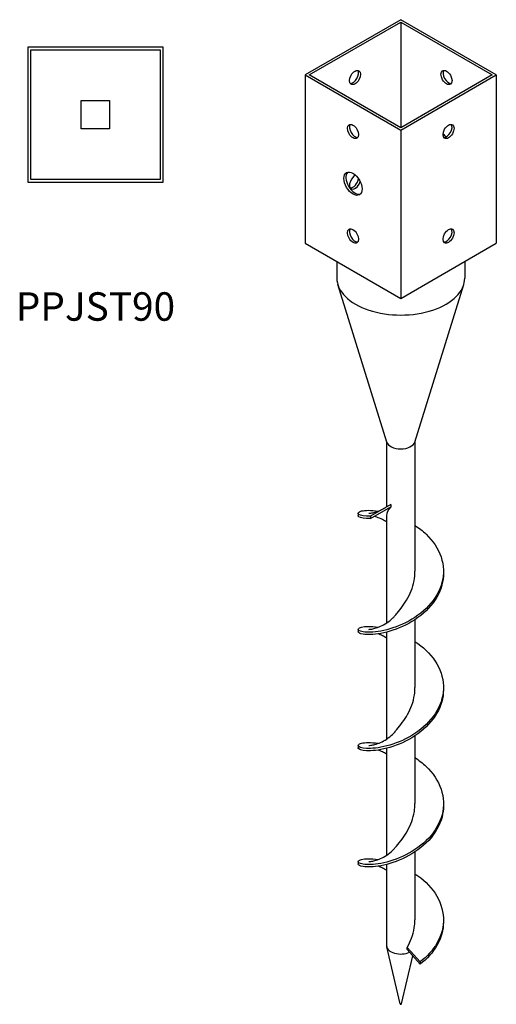
# Model space of a CAD drawing. Units: millimetres. Extents: x 1758 to 2282, y 327 to 2095.
# Drawn here: x 1947 to 2282, y 327 to 1019 of the extents above; entities that cross this region are included whole.
import ezdxf

# ---------------------------------------------------------------- set-up
doc = ezdxf.new("R2010")
doc.units = ezdxf.units.MM
doc.layers.add('Part', color=7, linetype='Continuous', lineweight=25)
doc.layers.add('Text', color=7, linetype='Continuous', lineweight=25)
doc.styles.add('EU_style', font='arial.ttf')

msp = doc.modelspace()

# ---------------------------------------------------------------- linework, layer by layer
at = {"layer": 'Part'}
for p, q in [((2214.68, 1019.25), (2147.5, 980.46)), ((2281.85, 980.46), (2214.68, 1019.25)), ((2150.33, 980.46), (2214.68, 1017.61)), ((2214.68, 1017.61), (2279.02, 980.46)), ((2214.68, 1017.61), (2214.68, 943.31)), ((1952.5, 1000), (1952.5, 905)), ((2047.5, 1000), (1952.5, 1000)), ((1954.5, 998), (2045.5, 998)), ((1954.5, 907), (1954.5, 998)), ((2045.5, 998), (2045.5, 907)), ((2047.5, 905), (2047.5, 1000)), ((2147.5, 980.46), (2147.5, 862.07)), ((2147.5, 980.46), (2214.68, 941.68)), ((2214.68, 943.31), (2150.33, 980.46)), ((2279.02, 980.46), (2214.68, 943.31)), ((2214.68, 941.68), (2281.85, 980.46)), ((2281.85, 980.46), (2281.85, 862.07)), ((1990, 942.5), (1990, 962.5)), ((1990, 962.5), (2010, 962.5)), ((2010, 962.5), (2010, 942.5)), ((2010, 942.5), (1990, 942.5)), ((2214.68, 941.68), (2214.68, 823.29)), ((2045.5, 907), (1954.5, 907)), ((1952.5, 905), (2047.5, 905)), ((2147.5, 862.07), (2214.68, 823.29)), ((2214.68, 823.29), (2281.85, 862.07)), ((2169.68, 849.27), (2169.68, 837.58)), ((2259.68, 849.27), (2259.68, 837.58)), ((2204.83, 722.25), (2170.38, 832.98)), ((2224.52, 722.25), (2258.97, 832.98)), ((2204.68, 722.75), (2204.68, 676.67)), ((2224.68, 722.75), (2224.68, 631.41)), ((2184.68, 672.24), (2184.68, 670.6)), ((2207.6, 678.36), (2193.46, 670.2)), ((2193.46, 668.56), (2207.6, 676.73)), ((2207.6, 678.36), (2207.6, 676.73)), ((2193.46, 670.2), (2193.46, 668.56)), ((2204.68, 670.6), (2204.68, 595.06)), ((2244.68, 631.41), (2244.68, 629.78)), ((2224.68, 597.45), (2224.68, 549.76)), ((2184.68, 590.59), (2184.68, 588.95)), ((2204.68, 588.62), (2204.68, 513.41)), ((2244.68, 549.76), (2244.68, 548.13)), ((2224.68, 515.8), (2224.68, 468.11)), ((2184.68, 508.94), (2184.68, 507.3)), ((2204.68, 506.97), (2204.68, 431.76)), ((2244.68, 468.11), (2244.68, 466.48)), ((2224.68, 434.15), (2224.68, 386.46)), ((2184.68, 427.29), (2184.68, 425.65)), ((2204.68, 425.32), (2204.68, 368.09)), ((2244.68, 386.46), (2244.68, 384.83)), ((2214.18, 327.23), (2204.77, 367.32)), ((2219.22, 367.03), (2228.29, 356.74)), ((2219.22, 365.4), (2219.22, 367.03)), ((2215.17, 327.23), (2223.1, 360.99)), ((2228.29, 355.11), (2219.22, 365.4)), ((2228.29, 356.74), (2228.29, 355.11))]:
    msp.add_line(p, q, dxfattribs=at)
for centre, major_axis in [((2182.5, 978.63), (2.75, 4.76)), ((2246.85, 978.63), (-2.75, 4.76)), ((2181.09, 940.66), (-2.75, 4.76)), ((2248.26, 940.66), (2.75, 4.76)), ((2181.09, 903.92), (-4.5, 7.79)), ((2181.09, 867.17), (-2.75, 4.76)), ((2248.26, 867.17), (2.75, 4.76))]:
    msp.add_ellipse(centre, major_axis=major_axis, ratio=0.57735, dxfattribs=at)
for centre, major_axis, start_param, end_param in [((2181.09, 979.44), (-2.75, -4.76), 0.260051, 2.881542), ((2248.26, 979.44), (-2.75, 4.76), 0.260051, 2.881542), ((2182.5, 941.48), (-2.75, 4.76), 0.260051, 2.881542), ((2246.85, 941.48), (-2.75, -4.76), 0.260051, 2.881542), ((2248.26, 942.7), (4.5, -7.79), 4.848071, 5.199933), ((2182.5, 904.73), (-4.5, 7.79), 0.157789, 2.983804), ((2182.5, 905.14), (-2.75, -4.76), 3.810139, 8.25462), ((2181.09, 905.96), (-2.75, -4.76), 0.260051, 2.2142), ((2182.5, 867.99), (-2.75, 4.76), 0.260051, 2.881542), ((2246.85, 867.99), (-2.75, -4.76), 0.260051, 2.881542), ((2214.68, 837.58), (-45, 0), 0, 3.141593), ((2214.68, 723.27), (-10, 0), 0.177711, 2.963882), ((2214.68, 368.09), (-10, 0), 0, 2.235858), ((2214.68, 327.27), (-0.5, 0), 0.134758, 3.006835)]:
    msp.add_ellipse(centre, major_axis=major_axis, ratio=0.57735, start_param=start_param, end_param=end_param, dxfattribs=at)
for points, knots in [([(2193.46, 670.2), (2189.23, 670.05), (2186.31, 670.64), (2185.2, 671.45), (2184.09, 672.25), (2184.78, 673.24), (2187.18, 673.82), (2189.57, 674.39), (2193.64, 674.53), (2198.71, 673.78), (2198.74, 673.78), (2198.77, 673.77), (2198.8, 673.77)], [0, 0, 0, 0, 0.598302, 0.598302, 0.598302, 1.196605, 1.196605, 1.196605, 1.794907, 1.794907, 1.794907, 1.798394, 1.798394, 1.798394, 1.798394]), ([(2192.17, 672.24), (2192.17, 672.24), (2192.2, 672.24), (2192.45, 672.25), (2192.93, 672.28), (2194.38, 672.5), (2195.36, 672.69), (2197.67, 673.35), (2199.01, 673.81), (2201.39, 674.85), (2202.41, 675.36), (2203.42, 675.95)], [3.047835, 3.047835, 3.047835, 3.047835, 3.225729, 3.225729, 3.761493, 3.761493, 4.297257, 4.297257, 4.833021, 4.833021, 5.204752, 5.204752, 5.204752, 5.204752]), ([(2193.46, 668.56), (2189.23, 668.41), (2186.31, 669.01), (2185.2, 669.81), (2184.85, 670.06), (2184.68, 670.33), (2184.68, 670.6)], [0, 0, 0, 0, 0.5983025, 0.5983025, 0.5983025, 0.7853982, 0.7853982, 0.7853982, 0.7853982]), ([(2204.68, 666.13), (2203.74, 666.73), (2202.79, 667.27), (2200.42, 668.46), (2199, 669.03), (2197.09, 669.66), (2196.48, 669.84), (2195.92, 669.98)], [0.738966, 0.738966, 0.738966, 0.738966, 1.082651, 1.082651, 1.618437, 1.618437, 1.893672, 1.893672, 1.893672, 1.893672]), ([(2224.67, 663.73), (2227.46, 661.88), (2230.1, 659.8), (2232.48, 657.51), (2237.29, 652.87), (2241.01, 647.37), (2242.99, 641.52), (2244.97, 635.67), (2245.2, 629.48), (2243.66, 623.55), (2242.11, 617.62), (2238.79, 611.97), (2234.26, 607.12), (2229.73, 602.28), (2224, 598.24), (2218.06, 595.26), (2212.12, 592.28), (2205.97, 590.35), (2200.68, 589.37), (2195.39, 588.39), (2190.97, 588.35), (2188.17, 588.81), (2185.37, 589.27), (2184.2, 590.22), (2184.86, 591.06), (2185.52, 591.9), (2188.01, 592.62), (2191.91, 592.65), (2193.89, 592.67), (2196.22, 592.5), (2198.8, 592.11)], [2.696031, 2.696031, 2.696031, 2.696031, 2.991512, 2.991512, 2.991512, 3.589815, 3.589815, 3.589815, 4.188117, 4.188117, 4.188117, 4.78642, 4.78642, 4.78642, 5.384722, 5.384722, 5.384722, 5.983025, 5.983025, 5.983025, 6.581327, 6.581327, 6.581327, 7.17963, 7.17963, 7.17963, 7.777932, 7.777932, 7.777932, 8.081579, 8.081579, 8.081579, 8.081579]), ([(2210.24, 599.85), (2210.81, 600.51), (2211.41, 601.21), (2212.03, 601.95), (2214.56, 604.96), (2217.36, 608.58), (2219.64, 612.74), (2221.92, 616.9), (2223.64, 621.6), (2224.33, 626.48), (2224.56, 628.11), (2224.67, 629.76), (2224.67, 631.41)], [-5.958167, -5.958167, -5.958167, -5.958167, -5.765667, -5.765667, -5.765667, -4.978256, -4.978256, -4.978256, -4.190846, -4.190846, -4.190846, -3.926991, -3.926991, -3.926991, -3.926991]), ([(2244.67, 629.78), (2244.67, 627.14), (2244.33, 624.5), (2243.66, 621.91), (2242.11, 615.98), (2238.79, 610.34), (2234.26, 605.49), (2229.73, 600.64), (2224, 596.61), (2218.06, 593.63), (2212.12, 590.64), (2205.97, 588.72), (2200.68, 587.74), (2195.39, 586.76), (2190.97, 586.72), (2188.17, 587.18), (2185.89, 587.55), (2184.69, 588.25), (2184.68, 588.95)], [3.926991, 3.926991, 3.926991, 3.926991, 4.188117, 4.188117, 4.188117, 4.78642, 4.78642, 4.78642, 5.384722, 5.384722, 5.384722, 5.983025, 5.983025, 5.983025, 6.581327, 6.581327, 6.581327, 7.068583, 7.068583, 7.068583, 7.068583]), ([(2192.17, 590.59), (2192.17, 590.59), (2192.2, 590.59), (2192.45, 590.6), (2192.93, 590.63), (2194.38, 590.85), (2195.36, 591.04), (2197.67, 591.7), (2199.01, 592.16), (2201.82, 593.39), (2203.32, 594.18), (2206.22, 596.07), (2207.65, 597.19), (2209.38, 598.89), (2209.82, 599.36), (2210.23, 599.84)], [3.047835, 3.047835, 3.047835, 3.047835, 3.225729, 3.225729, 3.761493, 3.761493, 4.297257, 4.297257, 4.833021, 4.833021, 5.368785, 5.368785, 5.904549, 5.904549, 6.096821, 6.096821, 6.096821, 6.096821]), ([(2224.68, 582.09), (2230.27, 578.37), (2235.25, 573.68), (2238.79, 568.35), (2242.35, 562.98), (2244.42, 556.99), (2244.65, 550.95), (2244.89, 544.9), (2243.28, 538.82), (2240.1, 533.3), (2236.93, 527.78), (2232.2, 522.84), (2226.72, 518.86), (2221.24, 514.88), (2215.04, 511.88), (2209.15, 509.92), (2203.27, 507.96), (2197.74, 507.05), (2193.5, 506.9), (2189.27, 506.74), (2186.33, 507.34), (2185.21, 508.14), (2184.09, 508.94), (2184.77, 509.93), (2187.15, 510.51), (2189.53, 511.09), (2193.6, 511.24), (2198.66, 510.49), (2198.7, 510.48), (2198.75, 510.48), (2198.8, 510.47)], [8.979217, 8.979217, 8.979217, 8.979217, 9.572839, 9.572839, 9.572839, 10.171142, 10.171142, 10.171142, 10.769444, 10.769444, 10.769444, 11.367747, 11.367747, 11.367747, 11.966049, 11.966049, 11.966049, 12.564352, 12.564352, 12.564352, 13.162654, 13.162654, 13.162654, 13.760957, 13.760957, 13.760957, 14.359259, 14.359259, 14.359259, 14.364764, 14.364764, 14.364764, 14.364764]), ([(2204.68, 584.48), (2203.74, 585.08), (2202.79, 585.62), (2200.81, 586.61), (2199.77, 587.06), (2198.8, 587.42)], [0.7389657, 0.7389657, 0.7389657, 0.7389657, 1.0826514, 1.0826514, 1.4732632, 1.4732632, 1.4732632, 1.4732632]), ([(2244.67, 548.13), (2244.67, 542.48), (2243.07, 536.83), (2240.1, 531.67), (2236.93, 526.15), (2232.2, 521.2), (2226.72, 517.22), (2221.24, 513.24), (2215.04, 510.24), (2209.15, 508.29), (2203.27, 506.33), (2197.74, 505.42), (2193.5, 505.26), (2189.27, 505.11), (2186.33, 505.7), (2185.21, 506.51), (2184.85, 506.76), (2184.68, 507.03), (2184.68, 507.3)], [10.210176, 10.210176, 10.210176, 10.210176, 10.769444, 10.769444, 10.769444, 11.367747, 11.367747, 11.367747, 11.966049, 11.966049, 11.966049, 12.564352, 12.564352, 12.564352, 13.162654, 13.162654, 13.162654, 13.351769, 13.351769, 13.351769, 13.351769]), ([(2210.24, 518.2), (2210.76, 518.81), (2211.31, 519.45), (2211.87, 520.12), (2214.39, 523.1), (2217.2, 526.69), (2219.5, 530.83), (2221.8, 534.98), (2223.56, 539.66), (2224.29, 544.53), (2224.54, 546.26), (2224.67, 548.01), (2224.67, 549.76)], [-12.241352, -12.241352, -12.241352, -12.241352, -12.064949, -12.064949, -12.064949, -11.277539, -11.277539, -11.277539, -10.490129, -10.490129, -10.490129, -10.210176, -10.210176, -10.210176, -10.210176]), ([(2192.17, 508.94), (2192.17, 508.94), (2192.2, 508.94), (2192.45, 508.95), (2192.93, 508.98), (2194.38, 509.2), (2195.36, 509.4), (2197.67, 510.05), (2199.01, 510.51), (2201.82, 511.74), (2203.32, 512.53), (2206.22, 514.42), (2207.65, 515.54), (2209.38, 517.24), (2209.82, 517.71), (2210.23, 518.19)], [3.047835, 3.047835, 3.047835, 3.047835, 3.225729, 3.225729, 3.761493, 3.761493, 4.297257, 4.297257, 4.833021, 4.833021, 5.368785, 5.368785, 5.904549, 5.904549, 6.096821, 6.096821, 6.096821, 6.096821]), ([(2204.68, 502.83), (2203.74, 503.43), (2202.79, 503.97), (2200.81, 504.96), (2199.77, 505.41), (2198.8, 505.77)], [0.7389657, 0.7389657, 0.7389657, 0.7389657, 1.0826514, 1.0826514, 1.4732632, 1.4732632, 1.4732632, 1.4732632]), ([(2224.67, 500.43), (2227.44, 498.6), (2230.06, 496.53), (2232.43, 494.26), (2237.25, 489.62), (2240.98, 484.13), (2242.97, 478.28), (2244.96, 472.43), (2245.21, 466.24), (2243.67, 460.31), (2242.14, 454.38), (2238.83, 448.73), (2234.31, 443.87), (2229.78, 439.02), (2224.06, 434.98), (2218.12, 431.99), (2212.18, 429), (2206.03, 427.07), (2200.74, 426.08), (2195.44, 425.1), (2191.01, 425.05), (2188.19, 425.51), (2185.38, 425.96), (2184.2, 426.91), (2184.85, 427.76), (2185.5, 428.6), (2187.98, 429.32), (2191.87, 429.35), (2193.86, 429.37), (2196.21, 429.2), (2198.8, 428.81)], [15.262402, 15.262402, 15.262402, 15.262402, 15.555864, 15.555864, 15.555864, 16.154166, 16.154166, 16.154166, 16.752469, 16.752469, 16.752469, 17.350771, 17.350771, 17.350771, 17.949074, 17.949074, 17.949074, 18.547376, 18.547376, 18.547376, 19.145679, 19.145679, 19.145679, 19.743981, 19.743981, 19.743981, 20.342284, 20.342284, 20.342284, 20.647949, 20.647949, 20.647949, 20.647949]), ([(2244.67, 466.48), (2244.67, 463.86), (2244.34, 461.24), (2243.67, 458.67), (2242.14, 452.74), (2238.83, 447.09), (2234.31, 442.24), (2229.78, 437.39), (2224.06, 433.34), (2218.12, 430.36), (2212.18, 427.37), (2206.03, 425.44), (2200.74, 424.45), (2195.44, 423.46), (2191.01, 423.41), (2188.19, 423.87), (2185.9, 424.25), (2184.69, 424.95), (2184.68, 425.65)], [16.493361, 16.493361, 16.493361, 16.493361, 16.752469, 16.752469, 16.752469, 17.350771, 17.350771, 17.350771, 17.949074, 17.949074, 17.949074, 18.547376, 18.547376, 18.547376, 19.145679, 19.145679, 19.145679, 19.634954, 19.634954, 19.634954, 19.634954]), ([(2210.23, 436.55), (2210.71, 437.1), (2211.21, 437.68), (2211.72, 438.28), (2214.23, 441.25), (2217.04, 444.81), (2219.36, 448.93), (2221.68, 453.05), (2223.47, 457.72), (2224.24, 462.58), (2224.53, 464.41), (2224.67, 466.26), (2224.67, 468.11)], [-18.524537, -18.524537, -18.524537, -18.524537, -18.364232, -18.364232, -18.364232, -17.576822, -17.576822, -17.576822, -16.789411, -16.789411, -16.789411, -16.493361, -16.493361, -16.493361, -16.493361]), ([(2192.17, 427.29), (2192.17, 427.29), (2192.2, 427.29), (2192.45, 427.3), (2192.93, 427.33), (2194.38, 427.55), (2195.36, 427.75), (2197.67, 428.4), (2199.01, 428.86), (2201.82, 430.09), (2203.32, 430.88), (2206.22, 432.77), (2207.65, 433.89), (2209.38, 435.59), (2209.82, 436.06), (2210.23, 436.54)], [3.047835, 3.047835, 3.047835, 3.047835, 3.225729, 3.225729, 3.761493, 3.761493, 4.297257, 4.297257, 4.833021, 4.833021, 5.368785, 5.368785, 5.904549, 5.904549, 6.096821, 6.096821, 6.096821, 6.096821]), ([(2204.68, 421.18), (2203.74, 421.78), (2202.79, 422.32), (2200.81, 423.31), (2199.77, 423.76), (2198.8, 424.12)], [0.7389657, 0.7389657, 0.7389657, 0.7389657, 1.0826514, 1.0826514, 1.4732632, 1.4732632, 1.4732632, 1.4732632]), ([(2224.68, 418.79), (2230.25, 415.09), (2235.22, 410.41), (2238.75, 405.11), (2242.32, 399.74), (2244.4, 393.75), (2244.65, 387.71), (2244.9, 381.66), (2243.3, 375.58), (2240.14, 370.06), (2237.27, 365.05), (2233.12, 360.52), (2228.29, 356.74)], [21.545587, 21.545587, 21.545587, 21.545587, 22.137191, 22.137191, 22.137191, 22.735494, 22.735494, 22.735494, 23.333796, 23.333796, 23.333796, 23.876104, 23.876104, 23.876104, 23.876104]), ([(2219.22, 367.03), (2221.55, 371.13), (2223.39, 375.78), (2224.19, 380.63), (2224.51, 382.56), (2224.67, 384.51), (2224.67, 386.46)], [-23.876104, -23.876104, -23.876104, -23.876104, -23.088694, -23.088694, -23.088694, -22.776547, -22.776547, -22.776547, -22.776547]), ([(2244.67, 384.83), (2244.67, 379.2), (2243.08, 373.57), (2240.14, 368.43), (2237.27, 363.42), (2233.12, 358.88), (2228.29, 355.11)], [22.776547, 22.776547, 22.776547, 22.776547, 23.333796, 23.333796, 23.333796, 23.876104, 23.876104, 23.876104, 23.876104])]:
    msp.add_open_spline(points, degree=3, knots=knots, dxfattribs=at)
msp.add_open_spline([(2207.6, 676.73), (2205.75, 674.39), (2204.68, 672.49), (2204.68, 670.6)], degree=3, dxfattribs=at)

# ---------------------------------------------------------------- texts
at = {"layer": 'Text', "insert": (2000, 815), "char_height": 20, "width": 343.6746, "attachment_point": 5, "style": 'EU_style'}
msp.add_mtext('{PPJST90}', dxfattribs=at)

doc.saveas('drawing.dxf')
